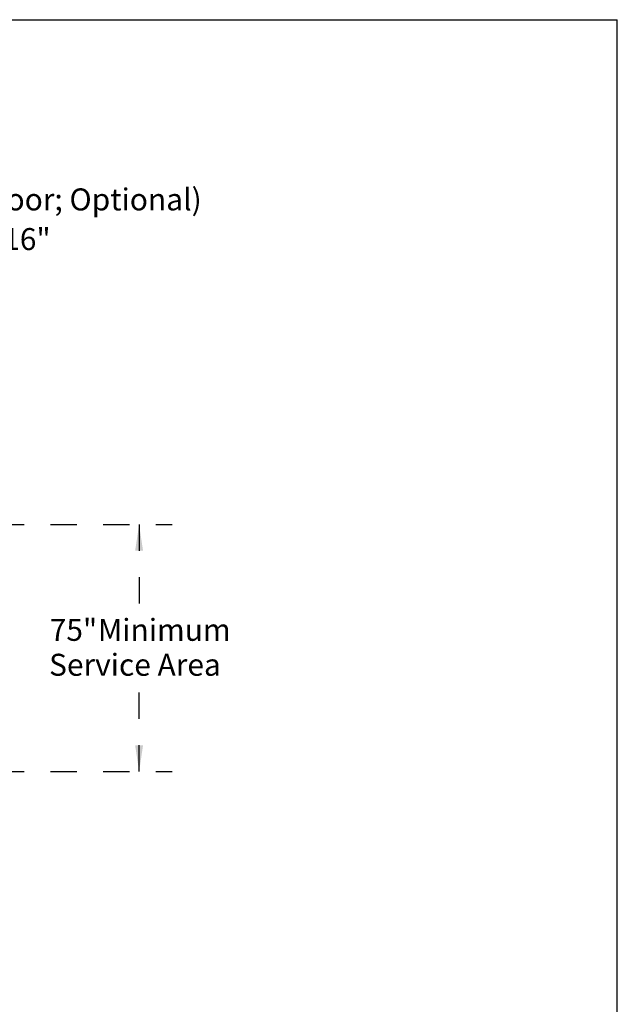
# Model space of a CAD drawing. Units: inches. Extents: x 0.3 to 10.6, y 0.4 to 8.2.
# Drawn here: x 8.3 to 10.6, y 4.4 to 8.2 of the extents above; entities that cross this region are included whole.
import ezdxf

# ---------------------------------------------------------------- set-up
doc = ezdxf.new("R2010")
doc.units = ezdxf.units.IN
doc.header["$MEASUREMENT"] = 0
doc.linetypes.add('HIDDEN', pattern=[0.075, 0.05, -0.025])
doc.layers.add('DRAWING_FORMAT_LINES', color=7, linetype='Continuous', lineweight=25)
doc.layers.add('SERVICE_AREA_LINE', color=7, linetype='HIDDEN')
doc.styles.add('SLDTEXTSTYLE0', font='GOTHIC.TTF', dxfattribs={"width": 0.913})
doc.dimstyles.new('SLDDIMSTYLE4', dxfattribs={"dimtxt": 0.083333, "dimasz": 0.1, "dimexe": 0, "dimexo": 0.0625, "dimgap": 0.020833, "dimtad": 0, "dimtih": 1, "dimtoh": 1, "dimlfac": 80, "dimrnd": 1e-09, "dimzin": 12, "dimdsep": 46, "dimlunit": 5, "dimtxsty": 'SLDTEXTSTYLE0', "dimsah": 1, "dimcen": 0.09, "dimadec": 0, "dimazin": 3, "dimtfac": 1, "dimtdec": 3, "dimtofl": 0, "dimtmove": 0, "dimatfit": 3, "dimfxl": 1, "dimfrac": 2, "dimtolj": 1, "dimtzin": 12, "dimarcsym": 0})

# ---------------------------------------------------------------- blocks, each defined once
blk = doc.blocks.new('_D_11')
at = {"layer": 'SERVICE_AREA_LINE'}
for p, q in [((7.0387, 6.2565), (8.8998, 6.2565)), ((8.7748, 6.2565), (8.7748, 5.9243)), ((8.7748, 5.319), (8.7748, 5.6595)), ((7.0387, 5.319), (8.8998, 5.319))]:
    blk.add_line(p, q, dxfattribs=at)
for points in [[(8.7748, 6.2565), (8.7598, 6.1565), (8.7898, 6.1565)], [(8.7748, 5.319), (8.7898, 5.419), (8.7598, 5.419)]]:
    blk.add_solid(points, dxfattribs=at)
at = {"layer": 'SERVICE_AREA_LINE', "attachment_point": 1, "style": 'SLDTEXTSTYLE0'}
for s, insert, char_height in [('75"', (8.4356, 5.8984), 0.08333), (' Minimum', (8.5931, 5.8984), 0.08333), ('Service Area', (8.433, 5.766), 0.083333)]:
    blk.add_mtext(s, dxfattribs=dict(at, insert=insert, char_height=char_height))
blk = doc.blocks.new('SW_NOTE_10')
at = {"layer": 'SERVICE_AREA_LINE', "color": 0, "attachment_point": 1, "style": 'SLDTEXTSTYLE0'}
for s, insert, char_height in [('RA (Floor; Optional)', (0.0227, 0.0196), 0.083333), ('36" x 16"', (0.0227, -0.1309), 0.08333)]:
    blk.add_mtext(s, dxfattribs=dict(at, insert=insert, char_height=char_height))

msp = doc.modelspace()

# ---------------------------------------------------------------- linework, layer by layer
at = {"layer": 'DRAWING_FORMAT_LINES', "color": 8, "true_color": 0x808080}
for p in [(0.33994011, 8.17066994), (10.58994011, 1.06028389)]:
    msp.add_line(p, (10.58994011, 8.17066994), dxfattribs=at)

# ---------------------------------------------------------------- block references
at = {"layer": 'SERVICE_AREA_LINE'}
msp.add_blockref('SW_NOTE_10', (7.94857899, 7.51116277), dxfattribs=at)

# ---------------------------------------------------------------- dimensions: what is measured, and where the dimension line sits
dim = msp.add_linear_dim(base=(8.77484352, 5.31896259), p1=(6.98866698, 6.25646259), p2=(6.98866698, 5.31896259), angle=90, text='<> Minimum\\PService Area', dimstyle='SLDDIMSTYLE4', dxfattribs=at)
dim.commit()
dim.dimension.update_dxf_attribs({"geometry": '_D_11', "text_midpoint": (8.77484352, 5.7919165), "dimtype": 160})

doc.saveas('drawing.dxf')
